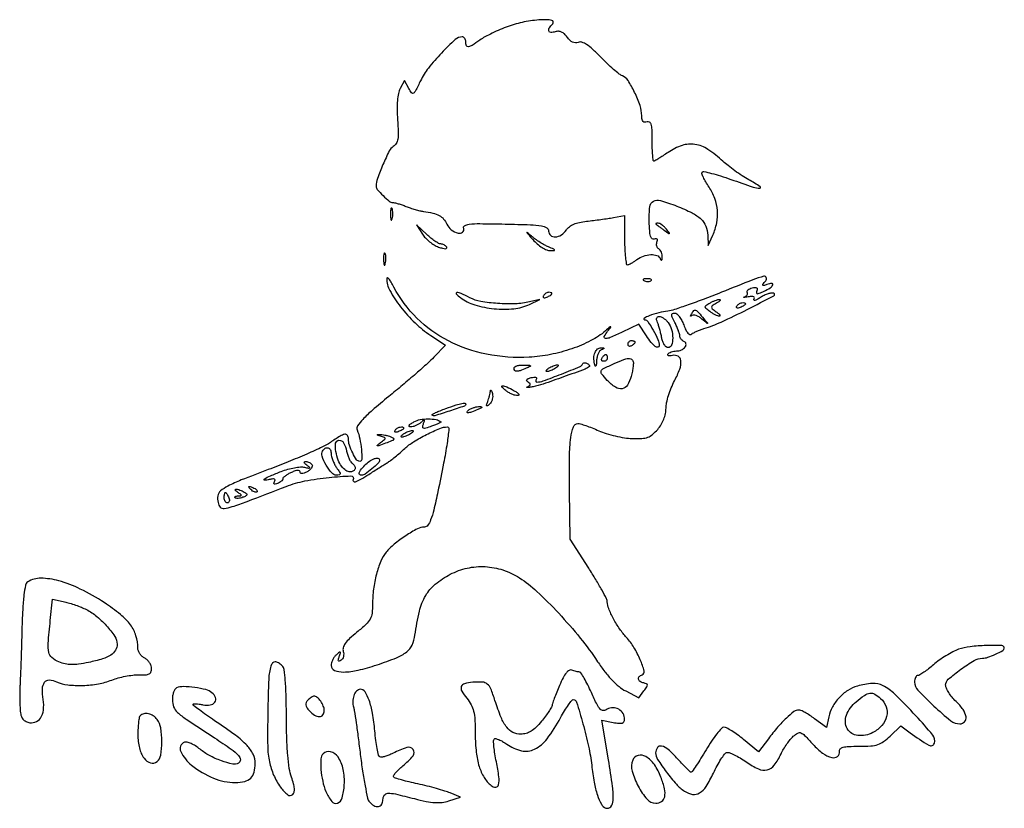
# Model space of a CAD drawing. Units: millimetres. Extents: x -530 to -220, y 3384 to 3687.
# Drawn here: x -530 to -509, y 3669 to 3687 of the extents above; entities that cross this region are included whole.
import ezdxf

# ---------------------------------------------------------------- set-up
doc = ezdxf.new("R2010")
doc.units = ezdxf.units.MM
doc.layers.add('PislikMimar.com', color=7, linetype='Continuous')

msp = doc.modelspace()

# ---------------------------------------------------------------- linework, layer by layer
at = {"layer": 'PislikMimar.com', "color": 0}
for points in [[(-519.57, 3686.618, 0.014844), (-519.742, 3686.552, 0.011993), (-519.921, 3686.47, 0.012172), (-520.084, 3686.387, 0.030332), (-520.197, 3686.317, -0.010647), (-520.371, 3686.198, -0.110707), (-520.452, 3686.168, -0.3465), (-520.494, 3686.192, -0.093204), (-520.51, 3686.274, 0.066372), (-520.516, 3686.318, 0.083479), (-520.533, 3686.355, 0.099334), (-520.558, 3686.38, 0.145135), (-520.588, 3686.389, 0.187859), (-520.745, 3686.328, 0.01699), (-521.05, 3686.028, 0.022899), (-521.341, 3685.693, 0.054465), (-521.516, 3685.413, -0.005147), (-521.629, 3685.186, -0.130219), (-521.675, 3685.135, -0.398095), (-521.717, 3685.142, -0.036354), (-521.779, 3685.241), (-521.873, 3685.417), (-521.969, 3685.238, 0.073037), (-522.008, 3685.129, 0.028673), (-522.03, 3684.972, 0.024251), (-522.037, 3684.776, 0.014888), (-522.028, 3684.545, -0.009353), (-522.013, 3684.267, -0.04805), (-522.023, 3684.112, -0.094092), (-522.057, 3684.016, -0.120389), (-522.123, 3683.949, 0.138979), (-522.212, 3683.851, 0.012688), (-522.353, 3683.547, 0.015275), (-522.476, 3683.238, 0.087303), (-522.507, 3683.065, 0.182289), (-522.479, 3682.993, 0.01833), (-522.35, 3682.856, 0.018516), (-522.212, 3682.73, 0.177374), (-522.138, 3682.703, -0.058743), (-522.093, 3682.697, -0.012415), (-522.016, 3682.677, -0.01284), (-521.928, 3682.649, -0.011871), (-521.84, 3682.616, 0.015558), (-521.744, 3682.581, 0.01134), (-521.636, 3682.547, 0.011478), (-521.532, 3682.521, 0.024618), (-521.451, 3682.506, -0.024299), (-521.24, 3682.467, -0.067427), (-521.099, 3682.414, -0.090669), (-521.002, 3682.336, -0.074631), (-520.931, 3682.223, 0.123706), (-520.834, 3682.098, 0.101085), (-520.682, 3682.022, 0.227095), (-520.582, 3682.041, 0.338638), (-520.557, 3682.123, -0.36018), (-520.536, 3682.186, -0.111687), (-520.434, 3682.221, -0.029738), (-520.198, 3682.233, -0.003008), (-519.636, 3682.224, -0.003374), (-519.071, 3682.208, -0.030979), (-518.827, 3682.185, -0.092654), (-518.709, 3682.142, -0.266334), (-518.667, 3682.069, 0.217518), (-518.623, 3681.973, 0.195497), (-518.518, 3681.938, 0.131406), (-518.384, 3681.983, 0.100363), (-518.273, 3682.093, -0.083695), (-518.205, 3682.165, -0.060521), (-518.109, 3682.221, -0.048751), (-517.982, 3682.261, -0.02677), (-517.822, 3682.287, 0.004524), (-517.671, 3682.304, 0.00331), (-517.504, 3682.325, 0.003344), (-517.347, 3682.348, 0.00739), (-517.227, 3682.368), (-516.977, 3682.413), (-516.977, 3681.867, 0.010672), (-516.972, 3681.657, 0.017636), (-516.959, 3681.481, 0.011826), (-516.939, 3681.341, 0.367941), (-516.915, 3681.32, 0.102298), (-516.882, 3681.327, 0.020657), (-516.827, 3681.353, 0.021005), (-516.765, 3681.39, 0.018293), (-516.704, 3681.433, -0.075619), (-516.557, 3681.513, -0.076175), (-516.394, 3681.545, -0.09315), (-516.257, 3681.525, -0.217665), (-516.183, 3681.455, 0.043159), (-516.166, 3681.422, 0.441201), (-516.153, 3681.42, 0.202031), (-516.143, 3681.438, 0.019863), (-516.138, 3681.489, 0.058656), (-516.142, 3681.542, 0.052687), (-516.158, 3681.595, 0.055935), (-516.183, 3681.64, 0.099187), (-516.214, 3681.669, -0.106138), (-516.243, 3681.696, -0.081804), (-516.26, 3681.735, -0.077799), (-516.265, 3681.78, -0.081078), (-516.256, 3681.823, 0.063659), (-516.247, 3681.864, 0.221212), (-516.255, 3681.888, 0.230401), (-516.279, 3681.897, 0.06828), (-516.318, 3681.888, -0.28628), (-516.365, 3681.897, -0.137091), (-516.399, 3681.952, -0.0524), (-516.419, 3682.07, -0.011123), (-516.429, 3682.279, -0.030345), (-516.416, 3682.608, -0.244359), (-516.336, 3682.73, -0.203715), (-516.179, 3682.748, -0.02117), (-515.818, 3682.624, -0.021295), (-515.476, 3682.472, -0.07267), (-515.276, 3682.334, -0.109395), (-515.169, 3682.178, -0.089916), (-515.128, 3681.98), (-515.121, 3681.743), (-515.016, 3681.973, 0.060018), (-514.928, 3682.248, 0.066879), (-514.912, 3682.525, 0.067405), (-514.971, 3682.794, 0.062459), (-515.099, 3683.047, -0.017175), (-515.171, 3683.161, -0.026588), (-515.224, 3683.264, -0.024609), (-515.257, 3683.348, -0.284361), (-515.249, 3683.381, -0.256736), (-515.211, 3683.392, -0.007763), (-515.043, 3683.352, -0.013569), (-514.842, 3683.295, -0.008742), (-514.612, 3683.218, 0.003402), (-514.118, 3683.047, 0.075767), (-513.969, 3683.021, 0.75772), (-513.959, 3683.055, 0.013817), (-514.212, 3683.208, -0.015386), (-514.361, 3683.299, -0.010751), (-514.524, 3683.41, -0.010858), (-514.675, 3683.524, -0.022082), (-514.788, 3683.62, 0.043018), (-515.122, 3683.884, 0.105873), (-515.412, 3683.996, 0.121911), (-515.696, 3683.972, 0.067613), (-516.01, 3683.816, -0.005353), (-516.121, 3683.743, -0.007878), (-516.22, 3683.681, -0.0042), (-516.304, 3683.631, -0.132392), (-516.328, 3683.624, -0.385677), (-516.342, 3683.637, -0.005555), (-516.352, 3683.759, -0.011889), (-516.36, 3683.907, -0.007157), (-516.363, 3684.083, 0.008451), (-516.367, 3684.327, 0.05944), (-516.385, 3684.444, 0.193975), (-516.421, 3684.492, 0.228754), (-516.478, 3684.497, -0.098251), (-516.53, 3684.488, -0.212733), (-516.567, 3684.505, -0.138821), (-516.588, 3684.552, -0.036503), (-516.595, 3684.634, 0.079424), (-516.633, 3684.86, 0.031276), (-516.753, 3685.153, 0.028187), (-516.901, 3685.419, 0.161447), (-517.024, 3685.52, -0.075327), (-517.095, 3685.56, -0.011266), (-517.222, 3685.665, -0.012449), (-517.367, 3685.797, -0.010448), (-517.515, 3685.943, 0.013965), (-517.69, 3686.115, 0.041893), (-517.822, 3686.219, 0.066583), (-517.925, 3686.268, 0.171896), (-518.007, 3686.266, -0.098776), (-518.072, 3686.255, -0.102611), (-518.135, 3686.27, -0.084566), (-518.196, 3686.312, -0.046506), (-518.256, 3686.382, 0.048069), (-518.316, 3686.453, 0.085333), (-518.38, 3686.496, 0.098905), (-518.447, 3686.512, 0.085241), (-518.519, 3686.502, -0.076482), (-518.617, 3686.487, -0.329916), (-518.661, 3686.52, -0.225609), (-518.651, 3686.587, -0.049021), (-518.574, 3686.681, 0.607257), (-518.598, 3686.755, 0.05914), (-518.839, 3686.768, 0.034837), (-519.21, 3686.719, 0.034795)], [(-522.184, 3682.434, 0.012823), (-522.181, 3682.352, 0.080377), (-522.172, 3682.311, 0.597527), (-522.16, 3682.31, 0.087174), (-522.146, 3682.339, 0.037336), (-522.135, 3682.398, 0.029507), (-522.132, 3682.463, 0.030339), (-522.137, 3682.524, 0.06278), (-522.149, 3682.57, 0.31318), (-522.163, 3682.579, 0.333666), (-522.175, 3682.569, 0.052471), (-522.183, 3682.517, 0.014395)], [(-521.475, 3681.998, 0.050682), (-521.409, 3681.914, 0.032525), (-521.316, 3681.83, 0.032555), (-521.213, 3681.759, 0.051427), (-521.116, 3681.713, 0.017509), (-521.025, 3681.685, 0.058543), (-520.963, 3681.676, 0.199148), (-520.937, 3681.686, 0.356429), (-520.934, 3681.707, 0.074665), (-520.958, 3681.736, 0.053156), (-520.992, 3681.76, 0.053085), (-521.03, 3681.776, 0.07377), (-521.067, 3681.781, -0.128078), (-521.114, 3681.793, -0.020927), (-521.195, 3681.843, -0.021871), (-521.287, 3681.912, -0.017731), (-521.38, 3681.992), (-521.606, 3682.204)], [(-516.279, 3682.22, -0.006866), (-516.259, 3682.206, -0.000676), (-516.212, 3682.172, -0.000854), (-516.155, 3682.131, -0.000677), (-516.094, 3682.086, 0.001613), (-515.993, 3682.012, 0.268706), (-515.98, 3682.011, 0.484056), (-515.978, 3682.02, 0.002253), (-516.046, 3682.108, 0.033687), (-516.092, 3682.159, 0.036088), (-516.144, 3682.202, 0.038743), (-516.193, 3682.233, 0.118513), (-516.231, 3682.242, 0.025033), (-516.26, 3682.241, 0.081051), (-516.278, 3682.236, 0.280207), (-516.283, 3682.228, 0.262974)], [(-519.017, 3681.877, 0.032648), (-518.919, 3681.782, 0.034497), (-518.811, 3681.702, 0.036782), (-518.709, 3681.647, 0.113116), (-518.633, 3681.632, 0.009229), (-518.542, 3681.637, 0.512325), (-518.534, 3681.649, 0.198676), (-518.551, 3681.667, 0.004051), (-518.667, 3681.714, -0.031141), (-518.754, 3681.755, -0.015736), (-518.858, 3681.817, -0.015565), (-518.963, 3681.888, -0.02233), (-519.051, 3681.958, 0.004187), (-519.144, 3682.039, 0.785431), (-519.15, 3682.034, 0.08467), (-519.132, 3682.005, 0.001719)], [(-522.338, 3681.436, 0.012823), (-522.335, 3681.354, 0.080377), (-522.326, 3681.313, 0.597527), (-522.313, 3681.311, 0.087174), (-522.3, 3681.341, 0.037336), (-522.289, 3681.4, 0.029507), (-522.286, 3681.465, 0.030339), (-522.29, 3681.526, 0.06278), (-522.303, 3681.571, 0.31318), (-522.316, 3681.58, 0.333666), (-522.329, 3681.571, 0.052471), (-522.337, 3681.519, 0.014395)], [(-522.27, 3681.013, 0.128874), (-522.2, 3680.745, 0.036776), (-521.961, 3680.384, 0.036455), (-521.638, 3680.024, 0.045595), (-521.288, 3679.744), (-520.964, 3679.529), (-521.217, 3679.264, -0.018598), (-521.361, 3679.124, -0.004214), (-521.617, 3678.897, -0.004359), (-521.917, 3678.64, -0.004221), (-522.224, 3678.386, 0.006389), (-522.59, 3678.079, 0.025622), (-522.802, 3677.878, 0.040224), (-522.917, 3677.736, 0.250783), (-522.927, 3677.645, -0.046784), (-522.867, 3677.447, -0.028577), (-522.833, 3677.206, -0.02138), (-522.824, 3676.986, -0.413479), (-522.868, 3676.943, -0.249321), (-522.938, 3676.98, -0.031889), (-523.026, 3677.131, -0.036474), (-523.098, 3677.304, -0.080194), (-523.121, 3677.446, 0.145262), (-523.144, 3677.523, 0.307319), (-523.199, 3677.547, 0.08888), (-523.307, 3677.504, 0.010853), (-523.522, 3677.365, -0.039678), (-523.695, 3677.266, -0.006542), (-524.045, 3677.108, -0.007154), (-524.462, 3676.933, -0.006267), (-524.903, 3676.761, 0.004136), (-525.506, 3676.53, 0.026192), (-525.805, 3676.393, 0.055242), (-525.966, 3676.286, 0.182776), (-526.027, 3676.177, 0.044494), (-526.031, 3676.105, 0.042267), (-526.022, 3676.032, 0.045237), (-526.004, 3675.969, 0.101603), (-525.976, 3675.927, 0.235267), (-525.886, 3675.897, 0.041112), (-525.707, 3675.938, 0.015391), (-525.375, 3676.053, 0.001213), (-524.503, 3676.388, -0.044539), (-524.088, 3676.508, -0.022505), (-523.548, 3676.588, -0.017858), (-523.064, 3676.62, -0.597402), (-523.018, 3676.54, 0.371858), (-523.011, 3676.501, 0.25998), (-522.966, 3676.492, 0.050838), (-522.842, 3676.547, 0.01511), (-522.666, 3676.655, -0.002181), (-522.555, 3676.727, -0.001894), (-522.438, 3676.802, -0.001905), (-522.331, 3676.87, -0.005597), (-522.257, 3676.915, 0.027308), (-522.184, 3676.963, 0.008792), (-522.082, 3677.043, 0.00874), (-521.971, 3677.136, 0.009686), (-521.867, 3677.23, -0.050089), (-521.672, 3677.379, -0.020625), (-521.382, 3677.542, -0.018328), (-521.09, 3677.677, -0.099573), (-520.92, 3677.711, -0.447666), (-520.884, 3677.67, -0.008121), (-520.926, 3677.347, -0.011997), (-521.002, 3676.903, -0.004218), (-521.131, 3676.271, -0.006249), (-521.223, 3675.862, -0.032316), (-521.292, 3675.641, -0.065937), (-521.357, 3675.522, -0.240223), (-521.431, 3675.484, 0.124395), (-521.587, 3675.444, 0.022188), (-521.846, 3675.289, 0.025086), (-522.103, 3675.1, 0.050185), (-522.282, 3674.922, 0.074335), (-522.4, 3674.723, 0.033403), (-522.497, 3674.434, 0.031494), (-522.562, 3674.103, 0.03247), (-522.583, 3673.769, -0.031031), (-522.596, 3673.567, -0.096202), (-522.638, 3673.437, -0.078213), (-522.731, 3673.318, -0.0161), (-522.932, 3673.143, 0.016399), (-523.094, 3673.001, 0.049517), (-523.191, 3672.891, 0.079956), (-523.236, 3672.799, 0.153441), (-523.236, 3672.718, -0.068052), (-523.226, 3672.66, -0.069466), (-523.232, 3672.602, -0.076177), (-523.252, 3672.553, -0.118354), (-523.284, 3672.521, -0.056028), (-523.324, 3672.502, -0.377858), (-523.343, 3672.509, -0.186146), (-523.345, 3672.539, -0.021415), (-523.324, 3672.602, 0.010128), (-523.296, 3672.68, 0.342127), (-523.302, 3672.697, 0.318436), (-523.321, 3672.697, 0.009427), (-523.388, 3672.643, 0.062574), (-523.433, 3672.596, 0.044206), (-523.471, 3672.533, 0.044561), (-523.496, 3672.464, 0.068423), (-523.505, 3672.402, 0.309315), (-523.431, 3672.294, 0.096729), (-523.228, 3672.258, 0.054266), (-522.906, 3672.298, 0.022586), (-522.485, 3672.417, 0.01434), (-522.05, 3672.576, 0.071467), (-521.825, 3672.706, 0.118742), (-521.704, 3672.859, 0.075263), (-521.64, 3673.08, -0.025368), (-521.541, 3673.611, -0.073002), (-521.402, 3673.959, -0.089271), (-521.188, 3674.211, -0.05195), (-520.855, 3674.432, -0.066391), (-520.478, 3674.569, -0.066817), (-520.08, 3674.602, -0.066357), (-519.684, 3674.528, -0.063974), (-519.316, 3674.353, -0.045183), (-518.928, 3674.052, -0.017084), (-518.443, 3673.565, -0.017103), (-517.962, 3673.013, -0.024311), (-517.576, 3672.488, 0.018441), (-517.416, 3672.265, 0.02583), (-517.256, 3672.078, 0.029477), (-517.1, 3671.933, 0.051838), (-516.953, 3671.836), (-516.661, 3671.682), (-516.546, 3671.836, 0.013627), (-516.483, 3671.926, 0.154011), (-516.47, 3671.968, 0.294171), (-516.489, 3671.995, 0.049176), (-516.551, 3672.014, -0.093341), (-516.63, 3672.047, -0.204585), (-516.666, 3672.101, -0.243706), (-516.649, 3672.156, -0.120208), (-516.585, 3672.197, 0.398309), (-516.541, 3672.279, 0.032767), (-516.628, 3672.53, 0.036101), (-516.769, 3672.807, 0.052124), (-516.934, 3673.026, -0.03796), (-517.083, 3673.212, -0.026017), (-517.224, 3673.444, -0.024875), (-517.331, 3673.668, -0.099205), (-517.361, 3673.817, 0.119676), (-517.378, 3673.886, 0.006568), (-517.483, 3674.083, 0.009883), (-517.616, 3674.315, 0.007041), (-517.775, 3674.57), (-518.189, 3675.215), (-518.202, 3676.297, -0.005932), (-518.202, 3677.046, -0.028189), (-518.173, 3677.473, -0.053099), (-518.115, 3677.716, -0.318721), (-518.015, 3677.788, -0.074559), (-517.958, 3677.779, -0.009621), (-517.839, 3677.74, -0.011056), (-517.7, 3677.688, -0.00902), (-517.553, 3677.626, 0.029054), (-517.385, 3677.563, 0.018158), (-517.183, 3677.509, 0.01821), (-516.979, 3677.469, 0.031335), (-516.807, 3677.453, 0.019847), (-516.593, 3677.455, 0.074231), (-516.461, 3677.482, 0.090403), (-516.356, 3677.543, 0.038305), (-516.241, 3677.657, 0.04236), (-516.164, 3677.764, 0.041142), (-516.105, 3677.883, 0.04232), (-516.068, 3678.006, 0.051997), (-516.055, 3678.126, -0.053598), (-516.042, 3678.248, -0.021849), (-516, 3678.41, -0.021318), (-515.938, 3678.581, -0.025472), (-515.866, 3678.736, 0.035048), (-515.75, 3678.996, 0.108301), (-515.725, 3679.185, 0.247694), (-515.787, 3679.282, 0.19553), (-515.912, 3679.299, -0.036462), (-515.965, 3679.289, -0.105742), (-516.001, 3679.293, -0.251376), (-516.016, 3679.308, -0.209975), (-516.013, 3679.331, -0.11695), (-515.986, 3679.357, -0.049052), (-515.94, 3679.38, -0.044946), (-515.883, 3679.395, -0.043984), (-515.825, 3679.4, 0.104724), (-515.713, 3679.424, 0.122627), (-515.628, 3679.49, 0.223351), (-515.612, 3679.562, 0.264795), (-515.658, 3679.613, -0.081841), (-515.692, 3679.632, -0.068409), (-515.722, 3679.661, -0.069633), (-515.742, 3679.697, -0.091716), (-515.749, 3679.733, 0.070569), (-515.756, 3679.781, 0.016348), (-515.781, 3679.858, 0.016559), (-515.817, 3679.947, 0.015529), (-515.859, 3680.034, -0.011806), (-515.917, 3680.15, -0.103442), (-515.929, 3680.206, -0.296139), (-515.912, 3680.234, -0.110559), (-515.864, 3680.245, -0.183797), (-515.817, 3680.227, -0.048724), (-515.761, 3680.167, -0.0427), (-515.706, 3680.081, -0.032839), (-515.662, 3679.979, 0.024986), (-515.616, 3679.869, 0.069176), (-515.569, 3679.799, 0.134995), (-515.525, 3679.77, 0.250666), (-515.484, 3679.778, -0.047052), (-515.44, 3679.806, -0.015606), (-515.37, 3679.84, -0.015382), (-515.29, 3679.873, -0.016896), (-515.211, 3679.9, 0.034484), (-514.829, 3680.044, 0.009335), (-514.247, 3680.324, 0.003805), (-513.654, 3680.629, 0.647497), (-513.658, 3680.683, 0.127654), (-513.709, 3680.689, 0.039182), (-513.786, 3680.671, 0.036353), (-513.872, 3680.637, 0.032746), (-513.955, 3680.59, -0.01664), (-514.029, 3680.545, -0.056948), (-514.08, 3680.524, -0.293077), (-514.098, 3680.529, -0.328599), (-514.1, 3680.547, 0.133536), (-514.089, 3680.583, 0.298859), (-514.104, 3680.606, 0.12449), (-514.147, 3680.614, 0.025927), (-514.225, 3680.605, -0.007214), (-514.289, 3680.595, -0.042956), (-514.323, 3680.593, -0.711625), (-514.325, 3680.599, -0.076697), (-514.307, 3680.608, 0.069941), (-514.273, 3680.625, 0.103577), (-514.25, 3680.649, 0.129281), (-514.242, 3680.677, 0.148503), (-514.249, 3680.703, -0.228227), (-514.252, 3680.73, -0.120273), (-514.233, 3680.758, -0.078478), (-514.194, 3680.785, -0.044778), (-514.14, 3680.804, -0.035719), (-514.075, 3680.816, -0.163702), (-514.039, 3680.808, -0.266827), (-514.024, 3680.783, -0.089767), (-514.033, 3680.74, 0.083485), (-514.042, 3680.693, 0.404624), (-514.026, 3680.675, 0.115067), (-513.98, 3680.683, 0.010587), (-513.874, 3680.729, 0.034349), (-513.738, 3680.804, 0.149989), (-513.68, 3680.873, 0.56672), (-513.703, 3680.905, 0.067713), (-513.809, 3680.881, -0.011274), (-513.887, 3680.854, -0.403289), (-513.902, 3680.862, -0.256824), (-513.899, 3680.883, -0.007057), (-513.838, 3680.96, 0.258401), (-513.825, 3681.034, 0.39256), (-513.878, 3681.063, 0.030296), (-514.126, 3680.982, 0.002008), (-514.821, 3680.705, -0.005292), (-515.204, 3680.555, -0.006498), (-515.565, 3680.424, -0.005475), (-515.87, 3680.321, -0.045992), (-516.012, 3680.289, 0.030944), (-516.216, 3680.249, 0.02522), (-516.429, 3680.182, 0.058233), (-516.54, 3680.126, 0.723487), (-516.531, 3680.096, -0.238459), (-516.458, 3680.055, -0.019291), (-516.339, 3679.86, -0.024599), (-516.237, 3679.653, -0.102921), (-516.209, 3679.518, -0.370432), (-516.238, 3679.484, -0.206145), (-516.295, 3679.499, -0.061034), (-516.386, 3679.59, -0.022728), (-516.492, 3679.738), (-516.66, 3679.998), (-517.029, 3679.82, -0.009477), (-517.295, 3679.698, -0.118816), (-517.403, 3679.679, -0.533047), (-517.428, 3679.721, -0.052404), (-517.354, 3679.84, 0.001415), (-517.283, 3679.932, 0.583677), (-517.286, 3679.938, 0.205513), (-517.298, 3679.934, 0.000868), (-517.403, 3679.846, -0.057694), (-517.727, 3679.63, -0.035198), (-518.151, 3679.449, -0.033599), (-518.624, 3679.321, -0.036196), (-519.098, 3679.261, -0.061016), (-520.048, 3679.327, -0.071875), (-520.898, 3679.623, -0.075417), (-521.598, 3680.132, -0.077449), (-522.108, 3680.821, 0.014313), (-522.17, 3680.932, 0.039596), (-522.222, 3681.004, 0.142918), (-522.253, 3681.025, 0.506158)], [(-516.531, 3680.961, 0.051402), (-516.489, 3680.949, 0.05415), (-516.446, 3680.946, 0.060344), (-516.408, 3680.952, 0.126455), (-516.383, 3680.967, 0.296942), (-516.38, 3680.984, 0.208169), (-516.394, 3680.998, 0.077125), (-516.431, 3681.006, 0.028489), (-516.484, 3681.007, 0.018894), (-516.541, 3681.003, 0.168741), (-516.564, 3680.992, 0.470617), (-516.563, 3680.978, 0.054073)], [(-520.628, 3680.588, 0.089031), (-520.31, 3680.426, 0.048803), (-519.88, 3680.341, 0.048702), (-519.439, 3680.341, 0.08595), (-519.089, 3680.437), (-518.859, 3680.546), (-519.089, 3680.492, -0.048431), (-519.406, 3680.45, -0.026167), (-519.801, 3680.457, -0.025661), (-520.176, 3680.502, -0.076517), (-520.421, 3680.585, 0.012904), (-520.614, 3680.678, 0.103143), (-520.709, 3680.699, 0.663277), (-520.722, 3680.671, 0.041535)], [(-518.781, 3680.63, 0.1144), (-518.79, 3680.604, 0.32948), (-518.781, 3680.589, 0.155351), (-518.753, 3680.586, 0.036408), (-518.709, 3680.6, 0.029964), (-518.627, 3680.637, 0.168622), (-518.594, 3680.672, 0.444011), (-518.605, 3680.697, 0.079093), (-518.662, 3680.706, 0.088797), (-518.693, 3680.7, 0.053277), (-518.727, 3680.684, 0.051183), (-518.758, 3680.659, 0.061454)], [(-514.935, 3680.462, 0.016012), (-515.026, 3680.406, 0.243917), (-515.043, 3680.374, 0.23041), (-515.028, 3680.341, 0.014358), (-514.94, 3680.273, -0.021384), (-514.89, 3680.233, -0.062466), (-514.86, 3680.2, -0.216411), (-514.857, 3680.18, -0.352734), (-514.869, 3680.171, -0.086971), (-514.906, 3680.179, -0.02294), (-514.962, 3680.204, -0.022571), (-515.023, 3680.238, -0.021459), (-515.082, 3680.279, -0.014214), (-515.167, 3680.348, -0.219768), (-515.183, 3680.382, -0.24795), (-515.166, 3680.413, -0.017963), (-515.082, 3680.466, -0.02126), (-515.022, 3680.498, -0.020672), (-514.96, 3680.524, -0.021096), (-514.904, 3680.542, -0.068779), (-514.865, 3680.548, -0.299709), (-514.852, 3680.539, -0.280768), (-514.854, 3680.523, -0.068367), (-514.884, 3680.495, -0.020745)], [(-514.289, 3680.445, -0.2252), (-514.296, 3680.431, -0.029412), (-514.324, 3680.411, -0.029555), (-514.362, 3680.389, -0.020646), (-514.408, 3680.369, -0.036408), (-514.453, 3680.356, -0.155351), (-514.48, 3680.358, -0.32948), (-514.489, 3680.374, -0.1144), (-514.48, 3680.4, -0.115814), (-514.435, 3680.445, -0.080554), (-514.368, 3680.473, -0.115534), (-514.311, 3680.473, -0.349578)], [(-515.242, 3680.149, -0.000386), (-515.135, 3680.023, -0.266324), (-515.134, 3680.015, -0.523313), (-515.139, 3680.013, -0.000492), (-515.255, 3680.111, 0.038632), (-515.321, 3680.158, 0.053644), (-515.387, 3680.189, 0.066545), (-515.443, 3680.2, 0.203211), (-515.479, 3680.188, -0.043236), (-515.5, 3680.172, -0.519837), (-515.507, 3680.175, -0.169236), (-515.506, 3680.191, -0.017188), (-515.487, 3680.226, -0.036999), (-515.437, 3680.299, -0.310402), (-515.401, 3680.31, -0.135395), (-515.357, 3680.282, -0.006681)], [(-516.009, 3680.034, -0.094559), (-515.932, 3679.879, -0.06796), (-515.906, 3679.688, -0.084067), (-515.932, 3679.531, -0.319248), (-516.008, 3679.477, -0.17329), (-516.052, 3679.493, -0.072658), (-516.094, 3679.539, -0.05976), (-516.129, 3679.608, -0.046426), (-516.151, 3679.688, 0.013397), (-516.169, 3679.779, 0.010315), (-516.193, 3679.877, 0.010454), (-516.22, 3679.968, 0.024371), (-516.245, 3680.034, -0.043712), (-516.264, 3680.092, -0.127384), (-516.263, 3680.134, -0.198383), (-516.243, 3680.159, -0.1282), (-516.206, 3680.168, -0.106329), (-516.162, 3680.159, -0.043315), (-516.109, 3680.129, -0.040319), (-516.055, 3680.085, -0.040879)], [(-516.747, 3679.597, -0.151918), (-516.752, 3679.581, -0.038439), (-516.769, 3679.559, -0.035638), (-516.794, 3679.536, -0.029505), (-516.823, 3679.516, -0.082592), (-516.853, 3679.504, -0.161196), (-516.878, 3679.506, -0.182303), (-516.894, 3679.522, -0.108972), (-516.9, 3679.549, -0.093332), (-516.894, 3679.58, -0.09642), (-516.878, 3679.607, -0.099167), (-516.853, 3679.625, -0.105053), (-516.823, 3679.631, -0.042167), (-516.794, 3679.628, -0.061769), (-516.769, 3679.621, -0.081139), (-516.752, 3679.61, -0.210953)], [(-517.495, 3679.426, 0.141678), (-517.533, 3679.397, 0.054442), (-517.566, 3679.339, 0.048264), (-517.59, 3679.264, 0.042618), (-517.6, 3679.183, -0.008251), (-517.606, 3679.092, -0.13111), (-517.616, 3679.063, -0.606064), (-517.628, 3679.064, -0.02767), (-517.645, 3679.117, -0.069895), (-517.66, 3679.248, -0.092435), (-517.635, 3679.366, -0.121215), (-517.577, 3679.445, -0.191163), (-517.498, 3679.471, -0.011982), (-517.447, 3679.467, -0.36718), (-517.439, 3679.458, -0.30932), (-517.446, 3679.447, -0.01027)], [(-517.361, 3679.247, -0.105053), (-517.367, 3679.217, -0.099167), (-517.385, 3679.193, -0.09642), (-517.411, 3679.176, -0.093332), (-517.442, 3679.17, -0.108972), (-517.47, 3679.176, -0.182303), (-517.486, 3679.193, -0.161196), (-517.488, 3679.217, -0.082592), (-517.476, 3679.247, -0.029505), (-517.455, 3679.276, -0.035638), (-517.433, 3679.301, -0.038439), (-517.411, 3679.319, -0.151918), (-517.395, 3679.324, -0.210953), (-517.382, 3679.318, -0.081139), (-517.371, 3679.301, -0.061769), (-517.363, 3679.276, -0.042167)], [(-519.166, 3679.016, -0.014632), (-519.303, 3678.962, -0.087053), (-519.379, 3678.949, -0.234317), (-519.418, 3678.968, -0.163981), (-519.435, 3679.016, -0.24567), (-519.419, 3679.045, -0.070412), (-519.373, 3679.069, -0.053373), (-519.304, 3679.084, -0.034583), (-519.223, 3679.088, -0.004372), (-519.095, 3679.083, -0.215481), (-519.073, 3679.072, -0.485414), (-519.077, 3679.056, -0.009027)], [(-517.759, 3679.056, -0.09519), (-517.855, 3678.998, -0.002393), (-518.334, 3678.823, -0.004559), (-518.792, 3678.663, -0.03528), (-519.012, 3678.605, -0.008953), (-519.095, 3678.591, -0.040132), (-519.144, 3678.588, -0.534395), (-519.149, 3678.595, -0.193645), (-519.138, 3678.606, 0.038084), (-519.091, 3678.631, 0.226469), (-519.076, 3678.654, 0.246144), (-519.085, 3678.678, 0.044126), (-519.125, 3678.708, -0.099941), (-519.155, 3678.735, -0.315743), (-519.155, 3678.761, -0.150547), (-519.125, 3678.785, -0.028196), (-519.057, 3678.807, -0.032379), (-518.998, 3678.818, -0.08995), (-518.956, 3678.816, -0.229416), (-518.938, 3678.801, -0.252624), (-518.94, 3678.779, 0.056713), (-518.952, 3678.752, 0.122242), (-518.954, 3678.73, 0.190375), (-518.946, 3678.715, 0.166182), (-518.929, 3678.709, 0.088347), (-518.786, 3678.735, 0.005534), (-518.383, 3678.888, 0.003147), (-517.966, 3679.055, 0.199685), (-517.911, 3679.109, -0.137907), (-517.895, 3679.129, -0.120173), (-517.871, 3679.139, -0.101417), (-517.841, 3679.138, -0.074711), (-517.81, 3679.124, -0.034025), (-517.783, 3679.105, -0.060315), (-517.764, 3679.085, -0.092622), (-517.756, 3679.068, -0.284052)], [(-518.513, 3679.016, -0.026766), (-518.563, 3678.988, -0.024204), (-518.617, 3678.964, -0.024967), (-518.668, 3678.947, -0.067616), (-518.705, 3678.942, -0.190341), (-518.723, 3678.949, -0.335455), (-518.725, 3678.964, -0.102785), (-518.706, 3678.988, -0.027796), (-518.667, 3679.016, -0.026766), (-518.617, 3679.045, -0.024204), (-518.563, 3679.069, -0.024967), (-518.512, 3679.086, -0.067616), (-518.475, 3679.091, -0.190341), (-518.457, 3679.084, -0.335455), (-518.454, 3679.069, -0.102785), (-518.473, 3679.045, -0.027796)], [(-516.792, 3679.182, -0.145014), (-516.781, 3679.141, -0.021391), (-516.787, 3679.054, -0.022633), (-516.803, 3678.949, -0.017718), (-516.83, 3678.836, -0.070525), (-516.915, 3678.64, -0.216665), (-517.032, 3678.561, -0.192402), (-517.18, 3678.593, -0.055703), (-517.361, 3678.747, -0.018509), (-517.487, 3678.892, -0.27472), (-517.496, 3678.956, -0.186086), (-517.445, 3679.01, -0.008503), (-517.207, 3679.118, -0.006246), (-516.994, 3679.207, -0.057652), (-516.897, 3679.234, -0.158124), (-516.838, 3679.224, -0.136635)], [(-519.976, 3678.221, -0.01749), (-520.025, 3678.179, -0.403331), (-520.041, 3678.181, -0.257162), (-520.046, 3678.202, -0.011201), (-520.022, 3678.274, 0.012384), (-520.002, 3678.334, 0.010243), (-519.984, 3678.4, 0.01038), (-519.97, 3678.46, 0.027161), (-519.963, 3678.504, -0.108892), (-519.957, 3678.525, -0.513243), (-519.946, 3678.526, -0.097909), (-519.932, 3678.502, -0.017427), (-519.918, 3678.451, -0.069395), (-519.911, 3678.39, -0.056034), (-519.92, 3678.325, -0.057593), (-519.943, 3678.265, -0.086943)], [(-519.435, 3678.517, -0.020817), (-519.364, 3678.473, -0.089961), (-519.329, 3678.438, -0.372663), (-519.332, 3678.418, -0.189947), (-519.358, 3678.407, -0.071686), (-519.412, 3678.415, -0.029646), (-519.483, 3678.44, -0.028579), (-519.556, 3678.476, -0.032734), (-519.622, 3678.52, -0.048683), (-519.707, 3678.598, -0.652485), (-519.694, 3678.626, -0.109181), (-519.6, 3678.604, -0.017824)], [(-520.51, 3678.217, -0.319741), (-520.54, 3678.175, -0.003923), (-520.87, 3678.064, -0.004148), (-521.202, 3677.958, -0.278385), (-521.257, 3677.972, -0.496229), (-521.255, 3677.989, -0.014646), (-521.181, 3678.028, -0.018486), (-521.081, 3678.072, -0.010308), (-520.956, 3678.119, -0.004355), (-520.722, 3678.2, -0.026566), (-520.598, 3678.234, -0.064245), (-520.531, 3678.24, -0.402446)], [(-520.241, 3678.095, -0.019739), (-520.38, 3678.041, -0.081911), (-520.469, 3678.027, -0.608383), (-520.48, 3678.049, -0.095694), (-520.433, 3678.095, -0.040566), (-520.38, 3678.123, -0.028934), (-520.318, 3678.146, -0.029384), (-520.255, 3678.161, -0.053798), (-520.203, 3678.165, -0.051935), (-520.161, 3678.159, -0.491407), (-520.155, 3678.145, -0.152377), (-520.176, 3678.125, -0.014925)], [(-521.063, 3677.824, -0.532224), (-521.064, 3677.813, -0.014667), (-521.114, 3677.787, -0.017883), (-521.183, 3677.757, -0.009771), (-521.269, 3677.725, -0.010129), (-521.402, 3677.682, -0.13912), (-521.452, 3677.681, -0.373234), (-521.469, 3677.707, -0.05531), (-521.454, 3677.774, 0.011321), (-521.431, 3677.843, 0.350933), (-521.438, 3677.859, 0.314777), (-521.455, 3677.857, 0.010196), (-521.512, 3677.807, -0.050405), (-521.561, 3677.77, -0.037412), (-521.62, 3677.74, -0.038195), (-521.682, 3677.719, -0.066879), (-521.735, 3677.713, -0.13778), (-521.767, 3677.723, -0.417978), (-521.772, 3677.744, -0.101427), (-521.738, 3677.777, -0.017853), (-521.662, 3677.824, -0.083267), (-521.524, 3677.874, -0.044877), (-521.344, 3677.89, -0.044968), (-521.172, 3677.874, -0.125854)], [(-521.892, 3677.681, -0.2252), (-521.899, 3677.666, -0.029412), (-521.927, 3677.646, -0.029555), (-521.966, 3677.624, -0.020646), (-522.011, 3677.605, -0.036408), (-522.056, 3677.591, -0.155351), (-522.083, 3677.594, -0.32948), (-522.092, 3677.609, -0.1144), (-522.084, 3677.635, -0.115814), (-522.038, 3677.68, -0.080554), (-521.971, 3677.708, -0.115534), (-521.915, 3677.709, -0.349578)], [(-521.739, 3677.557, -0.026766), (-521.788, 3677.529, -0.024204), (-521.842, 3677.505, -0.024967), (-521.893, 3677.488, -0.067616), (-521.931, 3677.483, -0.190341), (-521.948, 3677.49, -0.335455), (-521.951, 3677.505, -0.102785), (-521.932, 3677.528, -0.027796), (-521.892, 3677.557, -0.026766), (-521.842, 3677.586, -0.024204), (-521.788, 3677.61, -0.024967), (-521.738, 3677.627, -0.067616), (-521.7, 3677.632, -0.190341), (-521.682, 3677.625, -0.335455), (-521.68, 3677.61, -0.102785), (-521.699, 3677.586, -0.027796)], [(-523.16, 3677.174, 0.023326), (-523.135, 3677.083, 0.027053), (-523.103, 3676.999, 0.027635), (-523.069, 3676.932, 0.122871), (-523.038, 3676.901, -0.114439), (-522.983, 3676.846, -0.188354), (-522.971, 3676.782, -0.212234), (-523.005, 3676.732, -0.138635), (-523.073, 3676.712, -0.143821), (-523.178, 3676.743, -0.093197), (-523.271, 3676.831, -0.069586), (-523.346, 3676.972, -0.038125), (-523.399, 3677.161, -0.081978), (-523.405, 3677.346, -0.361561), (-523.331, 3677.415, -0.286634), (-523.229, 3677.358, -0.072944)], [(-522.178, 3677.493, -0.064113), (-522.121, 3677.461, -0.424758), (-522.117, 3677.431, -0.12831), (-522.16, 3677.399, -0.010281), (-522.293, 3677.347, -0.002753), (-522.443, 3677.293, -0.117063), (-522.477, 3677.289, -0.656838), (-522.48, 3677.301, -0.010355), (-522.405, 3677.361, 0.008616), (-522.316, 3677.431, 0.225493), (-522.304, 3677.457, 0.32479), (-522.318, 3677.478, 0.015391), (-522.405, 3677.503, -0.010206), (-522.462, 3677.519, -0.181942), (-522.477, 3677.531, -0.549089), (-522.473, 3677.54, -0.022194), (-522.43, 3677.543, -0.038103), (-522.376, 3677.54, -0.018938), (-522.308, 3677.53, -0.018679), (-522.239, 3677.513, -0.02603)], [(-523.505, 3677.113, 0.0647), (-523.497, 3677.049, 0.028182), (-523.47, 3676.967, 0.027309), (-523.431, 3676.882, 0.032678), (-523.385, 3676.806, -0.009843), (-523.317, 3676.705, -0.140944), (-523.305, 3676.664, -0.357786), (-523.323, 3676.642, -0.05204), (-523.383, 3676.636, -0.220961), (-523.491, 3676.686, -0.044206), (-523.616, 3676.863, -0.044123), (-523.707, 3677.06, -0.229249), (-523.696, 3677.175, -0.109092), (-523.636, 3677.237, -0.22806), (-523.572, 3677.245, -0.216644), (-523.523, 3677.2, -0.101113)], [(-523.93, 3676.87, -0.202545), (-523.924, 3676.836, -0.092842), (-523.944, 3676.794, -0.0693), (-523.984, 3676.751, -0.046669), (-524.04, 3676.714, -0.026259), (-524.108, 3676.682, -0.087999), (-524.156, 3676.671, -0.195262), (-524.184, 3676.682, -0.21177), (-524.196, 3676.708, 0.259431), (-524.211, 3676.734, 0.152554), (-524.246, 3676.743, 0.070968), (-524.305, 3676.732, 0.023515), (-524.388, 3676.698, 0.022645), (-524.462, 3676.661, 0.031143), (-524.524, 3676.62, 0.031944), (-524.569, 3676.582, 0.202825), (-524.58, 3676.555, -0.163253), (-524.588, 3676.53, -0.053974), (-524.615, 3676.501, -0.047002), (-524.654, 3676.474, -0.038402), (-524.699, 3676.453, -0.031032), (-524.749, 3676.437, -0.208053), (-524.774, 3676.441, -0.338347), (-524.78, 3676.46, -0.060363), (-524.764, 3676.495, 0.11452), (-524.752, 3676.53, 0.343384), (-524.765, 3676.551, 0.128988), (-524.806, 3676.554, 0.02197), (-524.883, 3676.538, -0.064806), (-524.985, 3676.525, -0.736026), (-524.992, 3676.549, -0.04875), (-524.858, 3676.623, -0.01072), (-524.615, 3676.721, -0.023495), (-524.471, 3676.768, -0.022909), (-524.322, 3676.802, -0.02352), (-524.189, 3676.82, -0.074844), (-524.1, 3676.814, 0.006578), (-524.006, 3676.794, 0.215836), (-523.984, 3676.8, 0.485385), (-523.984, 3676.814, 0.013214), (-524.043, 3676.858, -0.026956), (-524.086, 3676.893, -0.142377), (-524.102, 3676.919, -0.365272), (-524.095, 3676.935, -0.108958), (-524.066, 3676.942, -0.070832), (-524.028, 3676.937, -0.05353), (-523.988, 3676.921, -0.054226), (-523.954, 3676.898, -0.07932)], [(-522.43, 3676.971, -0.202783), (-522.458, 3676.905, -0.016867), (-522.598, 3676.778, -0.018511), (-522.746, 3676.661, -0.158564), (-522.826, 3676.636, -0.163033), (-522.872, 3676.651, -0.316086), (-522.883, 3676.687, -0.094563), (-522.849, 3676.751, -0.015652), (-522.756, 3676.86, -0.054044), (-522.654, 3676.95, -0.071605), (-522.544, 3677.006, -0.129322), (-522.463, 3677.012, -0.360866)], [(-525.781, 3676.136, -0.055937), (-525.77, 3676.092, -0.100118), (-525.772, 3676.055, -0.147206), (-525.787, 3676.031, -0.184534), (-525.811, 3676.021, -0.152681), (-525.84, 3676.03, -0.098158), (-525.864, 3676.055, -0.08088), (-525.88, 3676.092, -0.062722), (-525.886, 3676.136, -0.024748), (-525.884, 3676.181, -0.039339), (-525.877, 3676.218, -0.046727), (-525.867, 3676.244, -0.289661), (-525.856, 3676.252, -0.222225), (-525.841, 3676.245, -0.030693), (-525.821, 3676.218, -0.030395), (-525.8, 3676.181, -0.02136)], [(-525.438, 3676.261, -0.041669), (-525.391, 3676.226, -0.28059), (-525.383, 3676.199, -0.214251), (-525.403, 3676.174, -0.026297), (-525.468, 3676.145, -0.034041), (-525.522, 3676.129, -0.042159), (-525.573, 3676.121, -0.047444), (-525.616, 3676.123, -0.165877), (-525.641, 3676.135, -0.231385), (-525.646, 3676.15, -0.229874), (-525.637, 3676.163, -0.097608), (-525.611, 3676.173, -0.035729), (-525.572, 3676.176, 0.021532), (-525.516, 3676.179, 0.410559), (-525.506, 3676.191, 0.221176), (-525.517, 3676.21, 0.010487), (-525.579, 3676.252, -0.027796), (-525.618, 3676.28, -0.102785), (-525.637, 3676.304, -0.335455), (-525.635, 3676.319, -0.190341), (-525.617, 3676.326, -0.061357), (-525.58, 3676.322, -0.02562), (-525.533, 3676.307, -0.02488), (-525.483, 3676.286, -0.029483)], [(-525.154, 3676.266, -0.20742), (-525.178, 3676.257, -0.082976), (-525.212, 3676.264, -0.063152), (-525.252, 3676.285, -0.043285), (-525.292, 3676.319, -0.011214), (-525.34, 3676.37, -0.400052), (-525.34, 3676.384, -0.286372), (-525.322, 3676.388, -0.008399), (-525.249, 3676.362, -0.036269), (-525.199, 3676.339, -0.070189), (-525.164, 3676.312, -0.120343), (-525.149, 3676.287, -0.278911)]]:
    msp.add_lwpolyline(points, format="xyb", close=True, dxfattribs=at)
at = {"layer": 'PislikMimar.com', "color": 4}
for points in [[(-530.253, 3674.263, 0.202061), (-530.305, 3674.187, 0.022619), (-530.34, 3673.975, 0.017734), (-530.367, 3673.649, 0.00479), (-530.387, 3673.131, -0.000788), (-530.399, 3672.715, -0.001124), (-530.411, 3672.345, -0.000612), (-530.423, 3672.032, -0.016994), (-530.429, 3671.951, 0.021747), (-530.433, 3671.887, 0.004674), (-530.434, 3671.775, 0.004873), (-530.433, 3671.646, 0.004632), (-530.429, 3671.514, 0.02175), (-530.416, 3671.348, 0.080583), (-530.386, 3671.247, 0.12117), (-530.333, 3671.183, 0.083912), (-530.25, 3671.14, 0.15846), (-530.094, 3671.141, 0.165344), (-529.972, 3671.234, 0.12017), (-529.906, 3671.412, 0.067165), (-529.91, 3671.644, -0.040574), (-529.927, 3671.889, -0.159142), (-529.88, 3672.03, -0.247219), (-529.774, 3672.081, -0.0973), (-529.612, 3672.042, 0.077896), (-529.364, 3671.973, 0.036873), (-529.03, 3671.959, 0.036171), (-528.682, 3671.995, 0.0513), (-528.382, 3672.08, -0.028738), (-528.243, 3672.127, -0.019252), (-528.08, 3672.164, -0.019416), (-527.919, 3672.189, -0.035803), (-527.787, 3672.194, 0.018819), (-527.634, 3672.195, 0.102614), (-527.554, 3672.215, 0.187156), (-527.513, 3672.259, 0.094952), (-527.499, 3672.334, 0.089152), (-527.51, 3672.397, 0.057677), (-527.544, 3672.463, 0.055781), (-527.593, 3672.523, 0.0677), (-527.652, 3672.565, -0.063635), (-527.711, 3672.607, -0.05485), (-527.761, 3672.664, -0.057495), (-527.794, 3672.727, -0.094352), (-527.806, 3672.787, 0.073712), (-527.847, 3673.065, 0.085445), (-527.967, 3673.305, 0.064644), (-528.19, 3673.537, 0.024746), (-528.553, 3673.801, 0.02911), (-529.085, 3674.105, 0.049121), (-529.564, 3674.288, 0.062626), (-529.964, 3674.344, 0.146075)], [(-528.977, 3673.662, -0.063288), (-528.746, 3673.517, -0.036596), (-528.508, 3673.29, -0.034989), (-528.319, 3673.051, -0.150426), (-528.267, 3672.879, -0.132634), (-528.303, 3672.742, -0.118761), (-528.405, 3672.636, -0.070467), (-528.592, 3672.55, -0.02059), (-528.9, 3672.472, -0.01548), (-529.123, 3672.433, -0.040602), (-529.284, 3672.423, -0.051577), (-529.421, 3672.439, -0.042299), (-529.562, 3672.484, -0.074774), (-529.717, 3672.578, -0.170196), (-529.787, 3672.694, -0.071298), (-529.8, 3672.893, -0.006167), (-529.753, 3673.402), (-529.703, 3673.878), (-529.465, 3673.828, -0.019577), (-529.356, 3673.8, -0.010545), (-529.223, 3673.759, -0.010487), (-529.09, 3673.71, -0.016203)], [(-509.545, 3672.763, 0.034218), (-509.674, 3672.707, 0.017803), (-509.827, 3672.621, 0.017619), (-509.978, 3672.521, 0.025622), (-510.104, 3672.421, -0.012441), (-510.214, 3672.329, -0.016564), (-510.319, 3672.252, -0.013851), (-510.409, 3672.193, -0.138149), (-510.452, 3672.181, 0.188577), (-510.48, 3672.17, 0.089019), (-510.504, 3672.138, 0.068836), (-510.52, 3672.091, 0.048836), (-510.526, 3672.035, 0.191416), (-510.454, 3671.854, 0.01695), (-510.098, 3671.502, 0.017721), (-509.719, 3671.175, 0.170528), (-509.521, 3671.106, 0.207123), (-509.413, 3671.153, 0.233772), (-509.38, 3671.261, 0.113767), (-509.447, 3671.424, 0.047274), (-509.604, 3671.605, -0.028967), (-509.692, 3671.7, -0.030948), (-509.767, 3671.802, -0.032554), (-509.819, 3671.898, -0.109701), (-509.835, 3671.967, -0.216915), (-509.775, 3672.097, -0.021187), (-509.498, 3672.319, -0.024399), (-509.2, 3672.515, -0.134314), (-509.017, 3672.565, 0.084246), (-508.899, 3672.585, 0.023489), (-508.725, 3672.655, 0.016465), (-508.559, 3672.738, 0.278639), (-508.53, 3672.789, 0.402337), (-508.586, 3672.846, 0.013591), (-508.933, 3672.847, 0.022368), (-509.29, 3672.821, 0.056137)], [(-524.845, 3672.392, 0.066323), (-524.895, 3672.106, 0.005555), (-524.915, 3671.353, 0.006443), (-524.917, 3670.607, 0.049468), (-524.879, 3670.259, 0.05176), (-524.784, 3669.966, 0.051715), (-524.632, 3669.698, 0.065953), (-524.472, 3669.528, 0.381917), (-524.358, 3669.533, 0.149828), (-524.329, 3669.586, 0.06978), (-524.324, 3669.666, 0.047402), (-524.343, 3669.774, 0.019123), (-524.388, 3669.917, -0.048781), (-524.436, 3670.111, -0.015968), (-524.47, 3670.406, -0.013201), (-524.492, 3670.786, -0.006805), (-524.5, 3671.263, 0.00559), (-524.507, 3671.733, 0.014634), (-524.525, 3672.07, 0.014687), (-524.553, 3672.311, 0.162027), (-524.596, 3672.396, 0.053163), (-524.679, 3672.464, 0.148148), (-524.751, 3672.484, 0.205528), (-524.807, 3672.459, 0.110937)], [(-518.425, 3671.96, 0.005642), (-518.488, 3671.808, 0.007685), (-518.541, 3671.67, 0.005337), (-518.583, 3671.554, 0.083091), (-518.59, 3671.512, -0.138287), (-518.601, 3671.474, -0.01071), (-518.659, 3671.383, -0.014001), (-518.735, 3671.276, -0.01022), (-518.826, 3671.162, -0.025101), (-518.949, 3671.026, -0.055901), (-519.059, 3670.94, -0.070625), (-519.167, 3670.892, -0.069018), (-519.285, 3670.876, -0.114198), (-519.46, 3670.916, -0.1158), (-519.599, 3671.03, -0.068137), (-519.723, 3671.246, -0.01765), (-519.86, 3671.624, 0.016846), (-519.954, 3671.886, 0.127398), (-520.031, 3671.991, 0.160769), (-520.141, 3672.033, 0.031347), (-520.356, 3672.029, 0.045436), (-520.537, 3671.999, 0.244161), (-520.609, 3671.933, 0.225859), (-520.6, 3671.833, 0.039576), (-520.487, 3671.674, -0.047743), (-520.389, 3671.531, -0.068642), (-520.335, 3671.388, -0.045601), (-520.308, 3671.196, -0.010601), (-520.3, 3670.87, 0.025785), (-520.277, 3670.472, 0.048674), (-520.212, 3670.158, 0.061051), (-520.102, 3669.915, 0.083233), (-519.946, 3669.733, 0.179941), (-519.844, 3669.698, 0.346497), (-519.78, 3669.749, 0.089097), (-519.773, 3669.929, 0.016353), (-519.83, 3670.257, -0.011465), (-519.863, 3670.437, -0.01684), (-519.883, 3670.597, -0.012216), (-519.892, 3670.728, -0.209749), (-519.876, 3670.767, -0.26161), (-519.844, 3670.776, -0.037578), (-519.775, 3670.754, -0.03466), (-519.691, 3670.712, -0.022966), (-519.6, 3670.654, 0.098863), (-519.273, 3670.507, 0.171713), (-518.981, 3670.541, 0.118616), (-518.701, 3670.774, 0.036139), (-518.4, 3671.241, -0.01118), (-518.312, 3671.396, -0.016792), (-518.227, 3671.525, -0.011732), (-518.153, 3671.627, -0.232446), (-518.119, 3671.644, -0.329171), (-518.045, 3671.589, -0.006277), (-517.903, 3671.106, -0.014809), (-517.778, 3670.605, -0.025955), (-517.709, 3670.184, 0.017193), (-517.654, 3669.808, 0.035423), (-517.581, 3669.52, 0.045612), (-517.493, 3669.32, 0.177067), (-517.393, 3669.232, 0.3254), (-517.286, 3669.261, 0.157873), (-517.232, 3669.401, 0.047209), (-517.246, 3669.715, 0.008099), (-517.336, 3670.306), (-517.486, 3671.184), (-517.231, 3671.137, 0.019319), (-517.104, 3671.118, 0.091302), (-517.031, 3671.123, 0.189749), (-516.992, 3671.152, 0.142121), (-516.977, 3671.203, 0.132829), (-517.012, 3671.333, 0.129054), (-517.108, 3671.43, 0.131931), (-517.238, 3671.465, 0.141622), (-517.364, 3671.429, -0.1265), (-517.449, 3671.402, -0.220345), (-517.518, 3671.429, -0.076365), (-517.589, 3671.532, -0.007874), (-517.713, 3671.799, 0.010177), (-517.797, 3671.975, 0.015669), (-517.877, 3672.123, 0.010058), (-517.948, 3672.241, 0.256769), (-517.98, 3672.258, -0.046038), (-518.01, 3672.261, -0.014891), (-518.054, 3672.27, -0.014707), (-518.103, 3672.284, -0.016002), (-518.15, 3672.3, 0.227904), (-518.21, 3672.295, 0.090639), (-518.273, 3672.241, 0.051422), (-518.344, 3672.132, 0.016892)], [(-526.942, 3671.904, 0.148564), (-526.979, 3671.872, 0.053335), (-527.01, 3671.809, 0.047088), (-527.031, 3671.728, 0.040458), (-527.038, 3671.641, 0.091372), (-527.009, 3671.482, 0.118646), (-526.925, 3671.361, 0.036824), (-526.73, 3671.209, 0.002122), (-526.097, 3670.792, -0.007231), (-525.727, 3670.543, -0.051824), (-525.564, 3670.403, -0.182835), (-525.525, 3670.308, -0.268809), (-525.567, 3670.23, -0.196924), (-525.696, 3670.209, -0.031009), (-525.948, 3670.283, -0.034414), (-526.214, 3670.401, -0.053486), (-526.422, 3670.541, 0.032394), (-526.52, 3670.613, 0.03892), (-526.621, 3670.667, 0.042808), (-526.71, 3670.697, 0.153606), (-526.77, 3670.694, 0.435088), (-526.852, 3670.491, 0.117267), (-526.609, 3670.184, 0.067898), (-526.122, 3669.898, 0.099207), (-525.635, 3669.8, 0.057297), (-525.429, 3669.824, 0.135054), (-525.295, 3669.897, 0.139433), (-525.219, 3670.027, 0.062765), (-525.195, 3670.224, 0.112816), (-525.241, 3670.427, 0.077596), (-525.376, 3670.623, 0.04461), (-525.634, 3670.851, 0.011039), (-526.097, 3671.175, -0.005607), (-526.281, 3671.301, -0.00879), (-526.436, 3671.414, -0.003642), (-526.565, 3671.512, -0.231362), (-526.577, 3671.537, -0.387105), (-526.565, 3671.551, -0.031098), (-526.512, 3671.553, -0.029361), (-526.441, 3671.546, -0.01697), (-526.356, 3671.531, 0.091935), (-526.197, 3671.525, 0.19716), (-526.094, 3671.587, 0.254775), (-526.079, 3671.69, 0.131206), (-526.156, 3671.798, 0.113605), (-526.291, 3671.866, 0.02675), (-526.54, 3671.913, 0.026851), (-526.792, 3671.933, 0.111369)], [(-523.002, 3671.731, 0.03926), (-523.017, 3671.669, 0.030302), (-523.023, 3671.599, 0.031081), (-523.021, 3671.533, 0.061806), (-523.01, 3671.482, -0.047669), (-522.99, 3671.405, -0.001989), (-522.949, 3671.127, -0.003425), (-522.904, 3670.797, -0.002425), (-522.857, 3670.426, 0.007337), (-522.807, 3670.055, 0.010235), (-522.75, 3669.724, 0.006971), (-522.694, 3669.452, 0.119172), (-522.654, 3669.37, 0.088765), (-522.555, 3669.287, 0.170857), (-522.454, 3669.268, 0.219741), (-522.381, 3669.316, 0.139044), (-522.353, 3669.416, -0.150123), (-522.322, 3669.518, -0.239234), (-522.244, 3669.561, -0.066095), (-522.076, 3669.545, -0.005583), (-521.653, 3669.441, 0.012924), (-521.39, 3669.381, 0.03353), (-521.198, 3669.355, 0.044397), (-521.039, 3669.359, 0.046447), (-520.885, 3669.391), (-520.625, 3669.471), (-520.855, 3669.567, 0.023403), (-520.977, 3669.611, 0.007287), (-521.162, 3669.666, 0.007267), (-521.372, 3669.721, 0.007954), (-521.577, 3669.768, -0.006539), (-521.768, 3669.812, -0.0093), (-521.937, 3669.856, -0.005861), (-522.077, 3669.898, -0.122448), (-522.114, 3669.92, -0.345777), (-522.118, 3669.949, -0.033816), (-522.073, 3670.013, -0.0315), (-522.003, 3670.089, -0.018874), (-521.91, 3670.171, 0.045164), (-521.682, 3670.396, 0.355628), (-521.68, 3670.534, 0.314076), (-521.822, 3670.578, 0.041625), (-522.129, 3670.45, -0.023013), (-522.221, 3670.408, -0.030108), (-522.309, 3670.378, -0.030763), (-522.382, 3670.363, -0.175617), (-522.421, 3670.371, -0.197971), (-522.448, 3670.408, -0.010356), (-522.48, 3670.556, -0.015067), (-522.51, 3670.738, -0.010272), (-522.534, 3670.947, 0.018653), (-522.585, 3671.341, 0.042585), (-522.66, 3671.631, 0.061597), (-522.752, 3671.816, 0.251937), (-522.859, 3671.874, 0.127695), (-522.9, 3671.863, 0.069248), (-522.942, 3671.832, 0.061765), (-522.978, 3671.786, 0.058099)], [(-511.797, 3671.946, 0.073711), (-512.013, 3671.847, 0.060849), (-512.206, 3671.684, 0.061139), (-512.354, 3671.48, 0.076162), (-512.435, 3671.261), (-512.484, 3671.023), (-512.749, 3671.218, 0.014772), (-512.856, 3671.293, 0.018059), (-512.962, 3671.356, 0.016751), (-513.053, 3671.402, 0.109791), (-513.102, 3671.413, 0.164469), (-513.209, 3671.377, 0.026375), (-513.378, 3671.233, 0.025674), (-513.573, 3671.029, 0.016795), (-513.777, 3670.775), (-513.995, 3670.484), (-514.328, 3670.757, 0.014338), (-514.463, 3670.861, 0.018162), (-514.594, 3670.949, 0.016383), (-514.707, 3671.014, 0.12336), (-514.766, 3671.029, 0.209892), (-514.822, 3671.005, 0.017685), (-514.926, 3670.883, 0.021118), (-515.044, 3670.721, 0.014689), (-515.163, 3670.53, -0.005571), (-515.278, 3670.339, -0.008801), (-515.381, 3670.177, -0.003527), (-515.472, 3670.043, -0.247343), (-515.495, 3670.031, -0.192174), (-515.52, 3670.041, -0.005006), (-515.607, 3670.125, -0.009875), (-515.708, 3670.228, -0.006504), (-515.82, 3670.351, 0.033518), (-516.006, 3670.535, 0.120913), (-516.154, 3670.61, 0.294524), (-516.246, 3670.577, 0.165161), (-516.286, 3670.46, 0.145266), (-516.242, 3670.314, 0.017067), (-516.046, 3670.033, 0.021036), (-515.824, 3669.763, 0.065427), (-515.645, 3669.609, 0.101319), (-515.463, 3669.537, 0.185045), (-515.309, 3669.567, 0.11495), (-515.163, 3669.713, 0.028768), (-515, 3670.01, -0.013853), (-514.917, 3670.173, -0.018313), (-514.833, 3670.317, -0.015871), (-514.755, 3670.429, -0.143485), (-514.708, 3670.465, -0.180372), (-514.652, 3670.466, -0.023414), (-514.54, 3670.419, -0.024852), (-514.408, 3670.348, -0.01839), (-514.269, 3670.258, 0.045123), (-514, 3670.102, 0.166283), (-513.807, 3670.082, 0.175771), (-513.649, 3670.184, 0.051613), (-513.496, 3670.435, -0.02328), (-513.439, 3670.544, -0.017654), (-513.366, 3670.657, -0.017954), (-513.29, 3670.758, -0.039182), (-513.223, 3670.829, -0.055936), (-513.125, 3670.9, -0.229632), (-513.053, 3670.904, -0.103917), (-512.971, 3670.848, -0.00777), (-512.785, 3670.648, 0.048805), (-512.572, 3670.455, 0.095689), (-512.367, 3670.355, 0.230854), (-512.24, 3670.38, 0.276498), (-512.195, 3670.492, -0.230919), (-512.178, 3670.547, -0.141269), (-512.118, 3670.583, -0.054683), (-511.993, 3670.602, -0.009873), (-511.759, 3670.607, 0.01611), (-511.499, 3670.615, 0.062956), (-511.341, 3670.645, 0.07829), (-511.214, 3670.71, 0.033896), (-511.068, 3670.832), (-510.833, 3671.058), (-510.622, 3670.904, 0.022197), (-510.206, 3670.628, 0.482171), (-510.086, 3670.673, 0.25629), (-510.121, 3670.856, 0.016093), (-510.497, 3671.285, 0.010368), (-510.967, 3671.766, 0.076747), (-511.227, 3671.953, 0.133625), (-511.467, 3672.003, 0.055435)], [(-524.026, 3671.629, 0.079493), (-524.064, 3671.578, 0.155897), (-524.071, 3671.528, 0.114114), (-524.049, 3671.472, 0.032651), (-523.991, 3671.399, 0.062455), (-523.874, 3671.298, 0.146685), (-523.764, 3671.265, 0.242006), (-523.689, 3671.303, 0.157325), (-523.659, 3671.398, 0.096276), (-523.679, 3671.501, 0.059151), (-523.738, 3671.609, 0.061586), (-523.816, 3671.693, 0.177972), (-523.889, 3671.72, 0.119935), (-523.913, 3671.715, 0.027201), (-523.948, 3671.694, 0.026661), (-523.988, 3671.664, 0.02314)], [(-511.281, 3671.67, -0.126411), (-511.159, 3671.485, -0.139616), (-511.147, 3671.272, -0.125807), (-511.251, 3671.068, -0.092847), (-511.452, 3670.911, -0.143431), (-511.79, 3670.846, -0.250194), (-512.022, 3670.999, -0.220871), (-512.041, 3671.298, -0.125485), (-511.825, 3671.598, -0.023668), (-511.641, 3671.739, -0.119049), (-511.52, 3671.786, -0.162559), (-511.412, 3671.765, -0.05552)], [(-527.755, 3671.285, 0.153014), (-527.775, 3671.247, 0.014358), (-527.791, 3671.14, 0.017364), (-527.802, 3671.009, 0.012795), (-527.806, 3670.863, 0.059541), (-527.771, 3670.568, 0.096128), (-527.666, 3670.339, 0.164022), (-527.523, 3670.237, 0.253215), (-527.378, 3670.265, 0.182767), (-527.296, 3670.411, 0.037923), (-527.272, 3670.709, 0.039518), (-527.295, 3671.014, 0.124304), (-527.375, 3671.202, 0.083046), (-527.463, 3671.284, 0.093834), (-527.569, 3671.33, 0.107329), (-527.672, 3671.33, 0.144377)], [(-523.684, 3670.44, 0.185836), (-523.734, 3670.329, 0.031194), (-523.731, 3670.092, 0.033909), (-523.693, 3669.828, 0.046508), (-523.622, 3669.6, 0.064647), (-523.493, 3669.379, 0.328187), (-523.365, 3669.341, 0.246619), (-523.259, 3669.458, 0.04708), (-523.212, 3669.75, 0.066218), (-523.236, 3670.093, 0.100018), (-523.352, 3670.368, 0.179619), (-523.517, 3670.485, 0.267588)], [(-516.796, 3670.299, 0.160392), (-516.808, 3670.053, 0.05496), (-516.673, 3669.717, 0.05518), (-516.476, 3669.427, 0.218621), (-516.284, 3669.34, 0.149654), (-516.153, 3669.38, 0.19704), (-516.085, 3669.483, 0.108567), (-516.088, 3669.66, 0.032671), (-516.168, 3669.919, 0.060608), (-516.315, 3670.198, 0.105246), (-516.505, 3670.377, 0.196885), (-516.677, 3670.404, 0.247688)]]:
    msp.add_lwpolyline(points, format="xyb", close=True, dxfattribs=at)

doc.saveas('drawing.dxf')
